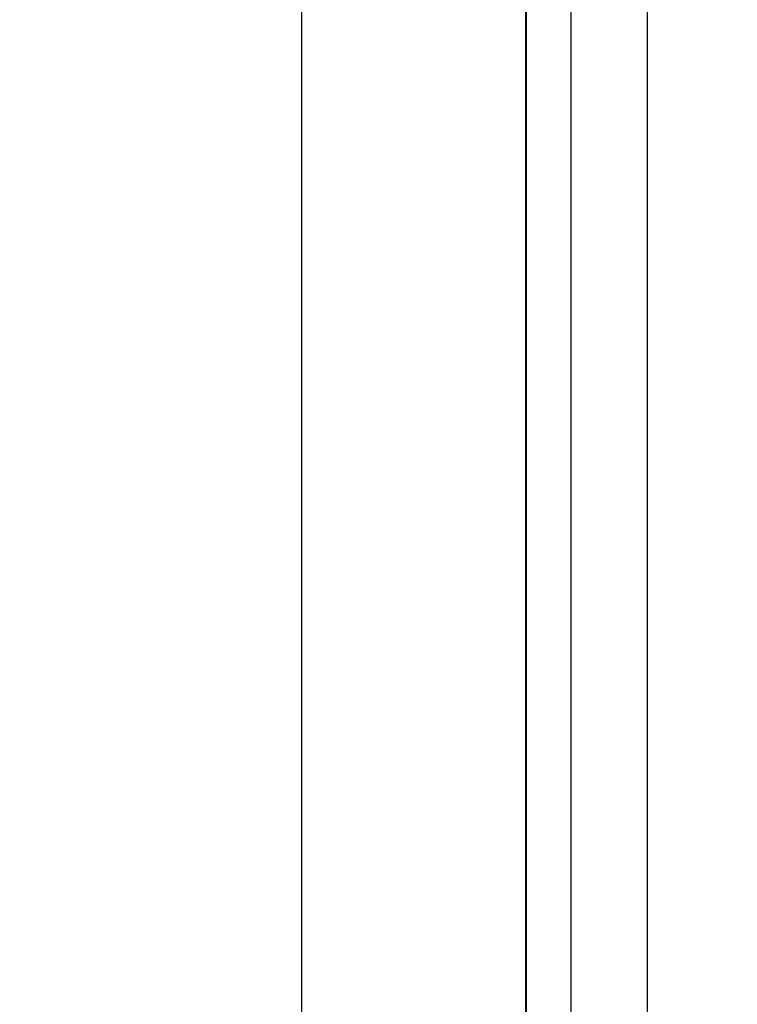
# Model space of a CAD drawing. Units: inches. Extents: x 0.4 to 10.6, y 0.4 to 8.1.
# Drawn here: x 6.8 to 6.9, y 5.7 to 5.9 of the extents above; entities that cross this region are included whole.
import ezdxf

# ---------------------------------------------------------------- set-up
doc = ezdxf.new("R2010")
doc.units = ezdxf.units.IN
doc.header["$MEASUREMENT"] = 0
doc.styles.add('SLDTEXTSTYLE0', font='TXT', dxfattribs={"width": 0.75})
doc.dimstyles.new('SLDDIMSTYLE2', dxfattribs={"dimtxt": 0.125, "dimasz": 0.13, "dimexe": 0, "dimexo": 0.0625, "dimgap": 0.03125, "dimtad": 0, "dimtih": 1, "dimtoh": 1, "dimdec": 1, "dimlfac": 20, "dimrnd": 1e-09, "dimzin": 12, "dimdsep": 46, "dimtxsty": 'SLDTEXTSTYLE0', "dimsah": 1, "dimcen": 0.09, "dimadec": 0, "dimazin": 3, "dimtfac": 1, "dimtdec": 1, "dimtmove": 0, "dimatfit": 0, "dimfxl": 0, "dimfrac": 2, "dimtolj": 1, "dimtzin": 12, "dimarcsym": 0})
doc.dimstyles.new('SLDDIMSTYLE4', dxfattribs={"dimtxt": 0.125, "dimasz": 0.13, "dimexe": 0, "dimexo": 0.0625, "dimgap": 0.03125, "dimtad": 0, "dimtih": 1, "dimtoh": 1, "dimdec": 1, "dimlfac": 20, "dimrnd": 1e-09, "dimzin": 4, "dimdsep": 46, "dimtxsty": 'SLDTEXTSTYLE0', "dimsah": 1, "dimcen": 0.09, "dimadec": 0, "dimazin": 1, "dimtfac": 1, "dimtdec": 1, "dimtmove": 0, "dimatfit": 0, "dimfxl": 0, "dimfrac": 2, "dimtolj": 1, "dimtzin": 12, "dimarcsym": 0})

# ---------------------------------------------------------------- blocks, each defined once
blk = doc.blocks.new('_D_3')
at = {"color": 7, "linetype": 'Continuous', "lineweight": 18}
for p, q in [((6.46458, 6.09167), (6.46458, 6.34167)), ((6.81885, 6.09167), (6.33958, 6.09167)), ((6.81885, 5.59954), (6.33958, 5.59954)), ((6.46458, 5.59954), (6.46458, 5.34954))]:
    blk.add_line(p, q, dxfattribs=at)
for points in [[(6.46458, 6.09167), (6.48458, 6.22167), (6.44458, 6.22167)], [(6.46458, 5.59954), (6.44458, 5.46954), (6.48458, 5.46954)]]:
    blk.add_solid(points, dxfattribs=at)
at = {"color": 7, "linetype": 'Continuous', "lineweight": 18, "insert": (6.34913, 5.90752), "char_height": 0.125, "attachment_point": 1, "style": 'SLDTEXTSTYLE0'}
blk.add_mtext('9.8', dxfattribs=at)
blk = doc.blocks.new('_D_5')
at = {"color": 7, "linetype": 'Continuous', "lineweight": 18}
for p, q in [((5.96339, 6.1212), (5.96339, 6.3712)), ((6.76964, 6.1212), (5.83839, 6.1212)), ((6.76964, 5.57001), (5.83839, 5.57001)), ((5.96339, 5.57001), (5.96339, 5.32001))]:
    blk.add_line(p, q, dxfattribs=at)
for points in [[(5.96339, 6.1212), (5.98339, 6.2512), (5.94339, 6.2512)], [(5.96339, 5.57001), (5.94339, 5.44001), (5.98339, 5.44001)]]:
    blk.add_solid(points, dxfattribs=at)
at = {"color": 7, "linetype": 'Continuous', "lineweight": 18, "insert": (5.80176, 5.90752), "char_height": 0.125, "attachment_point": 1, "style": 'SLDTEXTSTYLE0'}
blk.add_mtext('11.0', dxfattribs=at)

msp = doc.modelspace()

# ---------------------------------------------------------------- linework, layer by layer
at = {"color": 7, "linetype": 'Continuous', "lineweight": 25}
for p, q in [((6.79996, 5.64482), (6.79996, 6.04639)), ((6.83539, 5.47934), (6.83539, 5.97542)), ((6.83543, 5.97539), (6.83543, 5.47937)), ((6.83543, 5.97538), (6.83543, 5.47938)), ((6.85461, 5.97464), (6.85461, 5.48012)), ((6.84251, 5.97296), (6.84251, 5.4818))]:
    msp.add_line(p, q, dxfattribs=at)

# ---------------------------------------------------------------- dimensions: what is measured, and where the dimension line sits
at = {"color": 7, "linetype": 'Continuous', "lineweight": 18}
for base, p1, p2, dimstyle, picture, middle in [((5.96339, 6.1212), (6.81964, 5.57001), (6.81964, 6.1212), 'SLDDIMSTYLE4', '_D_5', (5.96339, 5.8456)), ((6.46458, 6.09167), (6.86885, 5.59954), (6.86885, 6.09167), 'SLDDIMSTYLE2', '_D_3', (6.46458, 5.8456))]:
    dim = msp.add_linear_dim(base=base, p1=p1, p2=p2, angle=90, dimstyle=dimstyle, dxfattribs=at)
    dim.commit()
    dim.dimension.update_dxf_attribs({"geometry": picture, "text_midpoint": middle, "dimtype": 160})

doc.saveas('drawing.dxf')
